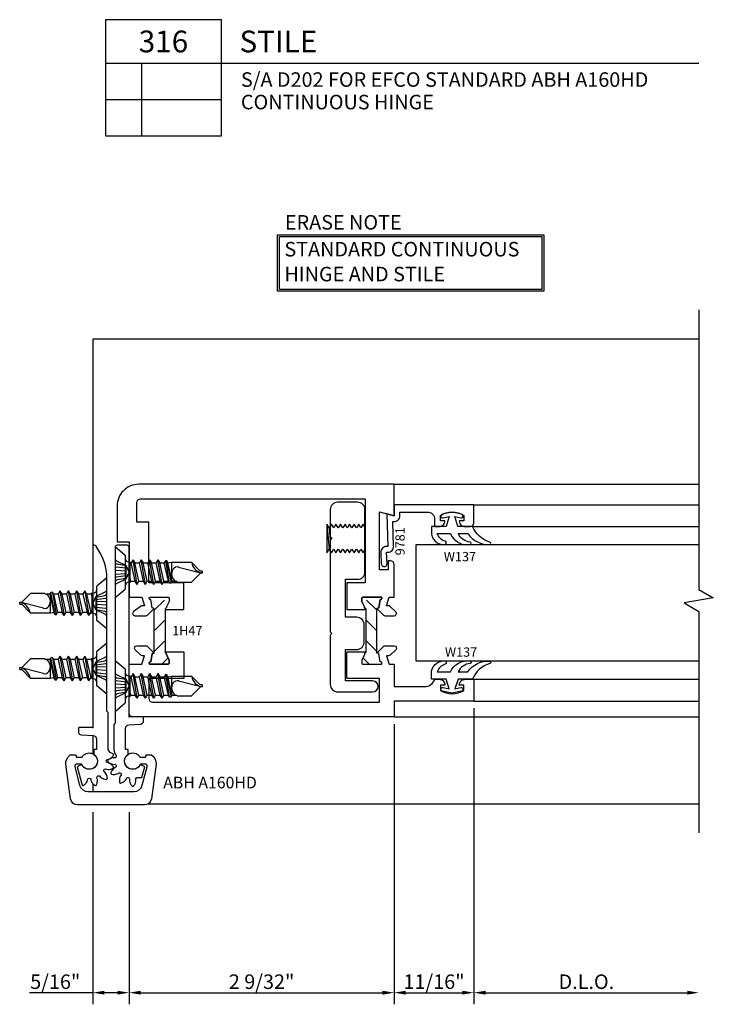
# Model space of a CAD drawing. Units: inches. Extents: x -24.1 to 12.2, y -7.4 to 8.1.
# Drawn here: x -24.1 to -18.2, y -3.9 to 4.5 of the extents above; entities that cross this region are included whole.
import ezdxf
from ezdxf.enums import TextEntityAlignment as Align

# ---------------------------------------------------------------- set-up
doc = ezdxf.new("R2010")
doc.units = ezdxf.units.IN
doc.header["$LTSCALE"] = 0.5
doc.header["$MEASUREMENT"] = 0
doc.linetypes.add('D202D316$0$HIDDEN', pattern=[0.375, 0.25, -0.125])
for name, color, linetype in [('D202D316$0$EFCO_0', 7, 'Continuous'), ('D202D316$0$EFCO_Conventional_Spacer', 7, 'Continuous'), ('D202D316$0$EFCO_Detail_BreakLines', 1, 'Continuous'), ('D202D316$0$EFCO_Detail_Dim', 1, 'Continuous'), ('D202D316$0$EFCO_DETAIL_Hardware', 2, 'Continuous'), ('D202D316$0$EFCO_Detail_Symbols', 5, 'Continuous'), ('D202D316$0$EFCO_Detail_Symbols_Text', 3, 'Continuous'), ('D202D316$0$EFCO_Detail_Text', 1, 'Continuous'), ('D202D316$0$EFCO_Die', 7, 'Continuous'), ('D202D316$0$EFCO_Die_BackGround', 9, 'Continuous'), ('D202D316$0$EFCO_Die_Text', 6, 'Continuous'), ('D202D316$0$EFCO_Fasteners', 3, 'Continuous'), ('D202D316$0$EFCO_Glass', 4, 'Continuous'), ('D202D316$0$EFCO_Glazing_Gasket', 3, 'Continuous'), ('D202D316$0$EFCO_LT_Hidden', 1, 'D202D316$0$HIDDEN'), ('EFCO_0', 7, 'Continuous')]:
    doc.layers.add(name, color=color, linetype=linetype)
doc.styles.add('D202D316$0$EFCO', font='arial.ttf')
doc.dimstyles.new('D202D316$0$STD1', dxfattribs={"dimtxt": 0.125, "dimasz": 0.1, "dimexe": 0.1, "dimexo": 0.0625, "dimgap": 0.03, "dimtad": 1, "dimdec": 5, "dimzin": 4, "dimdsep": 46, "dimlunit": 4, "dimtxsty": 'D202D316$0$EFCO', "dimcen": 0.09, "dimclrd": 1, "dimclre": 1, "dimclrt": 3, "dimazin": 0, "dimtfac": 1, "dimtdec": 5, "dimtmove": 0, "dimatfit": 3, "dimfxl": 0, "dimfrac": 2, "dimtolj": 1, "dimtzin": 0, "dimarcsym": 0})

# ---------------------------------------------------------------- blocks, each defined once
blk = doc.blocks.new('*D58')
at = {"layer": 'D202D316$0$EFCO_Detail_Dim', "color": 1, "lineweight": -2, "transparency": 16777216}
for p, q in [((3.282, 0.1662), (3.282, -2.382)), ((3.382, -2.282), (5.1178, -2.282))]:
    blk.add_line(p, q, dxfattribs=at)
at = {"layer": 'D202D316$0$EFCO_Detail_Dim', "color": 1, "transparency": 16777216}
for points in [[(3.382, -2.2653), (3.382, -2.2987), (3.282, -2.282)], [(5.1178, -2.2653), (5.1178, -2.2987), (5.2178, -2.282)]]:
    blk.add_solid(points, dxfattribs=at)
at = {"layer": 'D202D316$0$EFCO_Detail_Dim', "color": 3, "transparency": 16777216, "insert": (4.2499, -2.1873), "char_height": 0.125, "attachment_point": 5, "style": 'D202D316$0$EFCO'}
blk.add_mtext('\\A1;D.L.O.', dxfattribs=at)
blk = doc.blocks.new('*D61')
at = {"layer": 'D202D316$0$EFCO_Detail_Dim', "color": 1, "lineweight": -2, "transparency": 16777216}
for p, q in [((3.282, 0.1662), (3.282, -2.382)), ((2.594, 0.0312), (2.594, -2.382)), ((2.694, -2.282), (3.182, -2.282))]:
    blk.add_line(p, q, dxfattribs=at)
at = {"layer": 'D202D316$0$EFCO_Detail_Dim', "color": 1, "transparency": 16777216}
for points in [[(2.694, -2.2653), (2.694, -2.2987), (2.594, -2.282)], [(3.182, -2.2653), (3.182, -2.2987), (3.282, -2.282)]]:
    blk.add_solid(points, dxfattribs=at)
at = {"layer": 'D202D316$0$EFCO_Detail_Dim', "color": 3, "transparency": 16777216, "insert": (2.938, -2.1874), "char_height": 0.125, "attachment_point": 5, "style": 'D202D316$0$EFCO'}
blk.add_mtext('\\A1;11/16"', dxfattribs=at)
blk = doc.blocks.new('*D62')
at = {"layer": 'D202D316$0$EFCO_Detail_Dim', "color": 1, "lineweight": -2, "transparency": 16777216}
for p, q in [((2.594, 0.0312), (2.594, -2.382)), ((0.313, -0.727), (0.313, -2.382)), ((0.413, -2.282), (2.494, -2.282))]:
    blk.add_line(p, q, dxfattribs=at)
at = {"layer": 'D202D316$0$EFCO_Detail_Dim', "color": 1, "transparency": 16777216}
for points in [[(0.413, -2.2653), (0.413, -2.2987), (0.313, -2.282)], [(2.494, -2.2653), (2.494, -2.2987), (2.594, -2.282)]]:
    blk.add_solid(points, dxfattribs=at)
at = {"layer": 'D202D316$0$EFCO_Detail_Dim', "color": 3, "transparency": 16777216, "insert": (1.4535, -2.1873), "char_height": 0.125, "attachment_point": 5, "style": 'D202D316$0$EFCO'}
blk.add_mtext('\\A1;2 9/32"', dxfattribs=at)
blk = doc.blocks.new('*D63')
at = {"layer": 'D202D316$0$EFCO_Detail_Dim', "color": 1, "lineweight": -2, "transparency": 16777216}
for p, q in [((0, -0.727), (0, -2.382)), ((0.313, -0.727), (0.313, -2.382)), ((0, -2.282), (-0.5464, -2.282)), ((0.213, -2.282), (0.1, -2.282))]:
    blk.add_line(p, q, dxfattribs=at)
at = {"layer": 'D202D316$0$EFCO_Detail_Dim', "color": 1, "transparency": 16777216}
for points in [[(0.1, -2.2653), (0.1, -2.2987), (0, -2.282)], [(0.213, -2.2653), (0.213, -2.2987), (0.313, -2.282)]]:
    blk.add_solid(points, dxfattribs=at)
at = {"layer": 'D202D316$0$EFCO_Detail_Dim', "color": 3, "transparency": 16777216, "insert": (-0.3232, -2.1874), "char_height": 0.125, "attachment_point": 5, "style": 'D202D316$0$EFCO'}
blk.add_mtext('\\A1;5/16"', dxfattribs=at)
blk = doc.blocks.new('D202D316$0$SL12 HINGE')
at = {"layer": 'D202D316$0$EFCO_DETAIL_Hardware'}
for points in [[(-0.312, 1.4607), (-0.312, -0.0887, -0.414214), (-0.317, -0.0937), (-0.432, -0.0937, 0.414214), (-0.437, -0.0987), (-0.437, -0.1256, 0.395467), (-0.4089, -0.1555), (-0.3091, -0.162, -0.378339), (-0.281, -0.1944), (-0.281, -0.2822), (-0.3035, -0.2822), (-0.3035, -0.3241, -1.308331), (-0.4074, -0.412), (-0.4472, -0.4306), (-0.4046, -0.5893, 0.013086), (-0.3937, -0.5922, 0.066949), (-0.3741, -0.5748, 0.1504), (-0.3563, -0.5356, -0.501337), (-0.3307, -0.5356, 0.1504), (-0.3129, -0.5748, 0.066949), (-0.2933, -0.5922, 0.006763), (-0.2876, -0.5908, 0.006763), (-0.282, -0.5892, 0.066949), (-0.2737, -0.5643, 0.1504), (-0.2779, -0.5214, -0.501337), (-0.2557, -0.5086, 0.1504), (-0.2207, -0.5337, 0.066949), (-0.195, -0.539, 0.006763), (-0.1908, -0.5349, 0.006763), (-0.1867, -0.5307, 0.066949), (-0.192, -0.505, 0.1504), (-0.2171, -0.47, -0.501337), (-0.2043, -0.4478, 0.1504), (-0.1614, -0.452, 0.066949), (-0.1365, -0.4437, 0.006763), (-0.1349, -0.4381, 0.006763), (-0.1335, -0.4324, 0.066949), (-0.1509, -0.4128, 0.1504), (-0.1901, -0.395, -0.501337), (-0.1901, -0.3694, 0.1504), (-0.1509, -0.3517, 0.066949), (-0.1335, -0.332, 0.013504), (-0.1365, -0.3207), (-0.1513, -0.3142, -0.296694), (-0.181, -0.2685), (-0.181, 0.0356), (-0.192, 0.0466), (-0.192, 1.1939, 0.131652), (-0.2506, 1.4126), (-0.2826, 1.4681, 0.778501)], [(-0.016, 1.4762), (-0.104, 1.4762, 0.414214), (-0.12, 1.4603), (-0.12, -0.0562), (-0.131, -0.0672), (-0.131, -0.2833, 0.189589), (-0.1109, -0.3344, -0.408102), (-0.1199, -0.3549, 0.1504), (-0.1624, -0.3619, 0.066949), (-0.1844, -0.3764, 0.006763), (-0.1844, -0.3822, 0.006763), (-0.1844, -0.388, 0.066949), (-0.1624, -0.4025, 0.1504), (-0.1199, -0.4095, -0.501337), (-0.1133, -0.4342, 0.1504), (-0.1466, -0.4616, 0.066949), (-0.1584, -0.4851, 0.006763), (-0.1555, -0.4902, 0.006763), (-0.1525, -0.4952, 0.066949), (-0.1263, -0.4968, 0.1504), (-0.086, -0.4816, -0.501337), (-0.0679, -0.4997, 0.1504), (-0.0831, -0.54, 0.066949), (-0.0815, -0.5662, 0.006763), (-0.0765, -0.5692, 0.006763), (-0.0714, -0.5721, 0.066949), (-0.0479, -0.5603, 0.1504), (-0.0205, -0.527, -0.501337), (0.0042, -0.5336, 0.1504), (0.0112, -0.5762, 0.066949), (0.0257, -0.5981, 0.006763), (0.0315, -0.5982, 0.006763), (0.0373, -0.5981, 0.066949), (0.0518, -0.5762, 0.1504), (0.0588, -0.5336, -0.253215), (0.0705, -0.5239), (0.0714, -0.523), (0.1104, -0.523), (0.1352, -0.4306), (0.0954, -0.412, -1.308332), (-0.0085, -0.3241), (-0.0085, -0.2822), (-0.031, -0.2822), (-0.031, -0.1007, -0.395467), (-0.0029, -0.0708), (0.0969, -0.0643, 0.395467), (0.125, -0.0344), (0.125, -0.005, 0.414214), (0.12, 0), (0.005, 0, -0.414214), (0, 0.005), (0, 1.4603, 0.414214)], [(0.1562, -0.4317, 0.493145), (0.1371, -0.4069), (0.0975, -0.4069, -4.527597), (0.093, -0.3477), (0.1401, -0.3477, 0.414214), (0.145, -0.3427), (0.145, -0.3378, -0.414214), (0.1549, -0.3279), (0.1909, -0.3279, -0.171573), (0.1971, -0.3301, -0.226541), (0.2338, -0.4069), (0.1916, -0.7072, -0.373885), (0.133, -0.7582), (-0.445, -0.7582, -0.373885), (-0.5036, -0.7072), (-0.5458, -0.4069, -0.226541), (-0.5091, -0.3301, -0.171573), (-0.5029, -0.3279), (-0.4669, -0.3279, -0.414214), (-0.457, -0.3378), (-0.457, -0.3427, 0.414214), (-0.4521, -0.3477), (-0.405, -0.3477, -4.527597), (-0.4095, -0.4069), (-0.4491, -0.4069, 0.493145), (-0.4682, -0.4317), (-0.4258, -0.5898, 0.339454), (-0.3543, -0.6447), (0.0423, -0.6447, 0.339454), (0.1138, -0.5898)]]:
    blk.add_lwpolyline(points, format="xyb", close=True, dxfattribs=at)
for p in [(0, 0), (-0.3125, -0.0937)]:
    blk.add_point(p, dxfattribs=at)
at = {"layer": 'D202D316$0$EFCO_Fasteners'}
for p, q in [((-0.12, 1.4642), (-0.034, 1.3921)), ((-0.12, 1.4642), (-0.12, 1.0263)), ((-0.034, 1.3921), (-0.034, 1.0984)), ((-0.0254, 1.2782), (-0.1108, 1.2886)), ((-0.1083, 1.343), (-0.0254, 1.3026)), ((-0.0254, 1.2993), (-0.1027, 1.3129)), ((0, 1.2452), (-0.0254, 1.3026)), ((-0.0254, 1.1879), (-0.0254, 1.3026)), ((-0.004, 1.3333), (0.0083, 1.3333)), ((0.0083, 1.1572), (0.0083, 1.3333)), ((0.0083, 1.3239), (0.0177, 1.3239)), ((0.0337, 1.3512), (0.0179, 1.3239)), ((0.0535, 1.1666), (0.0179, 1.3239)), ((0.0337, 1.3512), (0.0495, 1.3239)), ((0.0693, 1.1392), (0.0337, 1.3512)), ((0.0495, 1.3239), (0.0891, 1.3239)), ((0.0851, 1.1666), (0.0495, 1.3239)), ((0.1051, 1.3512), (0.0893, 1.3239)), ((0.1249, 1.1666), (0.0893, 1.3239)), ((0.1051, 1.3512), (0.1209, 1.3239)), ((0.1407, 1.1392), (0.1051, 1.3512)), ((0.1209, 1.3239), (0.1606, 1.3239)), ((0.1565, 1.1666), (0.1209, 1.3239)), ((0.1765, 1.3512), (0.1608, 1.3239)), ((0.1964, 1.1666), (0.1608, 1.3239)), ((0.1765, 1.3512), (0.1923, 1.3239)), ((0.2122, 1.1392), (0.1765, 1.3512)), ((0.1923, 1.3239), (0.232, 1.3239)), ((0.228, 1.1666), (0.1923, 1.3239)), ((0.2478, 1.3512), (0.232, 1.3239)), ((0.2676, 1.1666), (0.232, 1.3239)), ((0.2478, 1.3512), (0.2636, 1.3239)), ((0.2834, 1.1392), (0.2478, 1.3512)), ((0.2636, 1.3239), (0.3032, 1.3239)), ((0.2992, 1.1666), (0.2636, 1.3239)), ((0.3155, 1.3451), (0.3032, 1.3239)), ((0.3388, 1.1666), (0.3032, 1.3239)), ((0.3484, 1.15), (0.3155, 1.3451)), ((0.3155, 1.3451), (0.3232, 1.344)), ((0.3232, 1.344), (0.362, 1.152)), ((0.3232, 1.344), (0.3348, 1.3239)), ((0.3348, 1.3239), (0.3659, 1.3306)), ((0.3704, 1.1666), (0.3348, 1.3239)), ((0.3659, 1.3306), (0.5361, 1.3306)), ((0.3659, 1.3306), (0.3659, 1.2284)), ((0.4256, 1.2883), (0.63, 1.2367)), ((0.6129, 1.2538), (0.5361, 1.3306)), ((-0.192, 1.1957), (-0.278, 1.1235)), ((-0.192, 0.7577), (-0.192, 1.1957)), ((-0.12, 1.262), (-0.0254, 1.257)), ((-0.12, 1.2285), (-0.0254, 1.2335)), ((-0.0254, 1.2123), (-0.1108, 1.2019)), ((-0.1083, 1.1475), (-0.0254, 1.1879)), ((-0.0254, 1.1912), (-0.1027, 1.1776)), ((-0.0254, 1.1879), (0, 1.2452)), ((0.0137, 1.1666), (0.0083, 1.1905)), ((0.6165, 1.2403), (0.5361, 1.1599)), ((0.63, 1.2538), (0.6129, 1.2538)), ((0.63, 1.2538), (0.63, 1.2367)), ((-0.278, 0.8298), (-0.278, 1.1235)), ((-0.004, 1.1572), (0.0083, 1.1572)), ((0.0083, 1.1572), (0.0137, 1.1666)), ((0.0137, 1.1666), (0.0533, 1.1666)), ((0.0693, 1.1392), (0.0535, 1.1666)), ((0.0693, 1.1392), (0.0851, 1.1666)), ((0.0851, 1.1666), (0.1248, 1.1666)), ((0.1407, 1.1392), (0.1249, 1.1666)), ((0.1407, 1.1392), (0.1565, 1.1666)), ((0.1565, 1.1666), (0.1962, 1.1666)), ((0.2122, 1.1392), (0.1964, 1.1666)), ((0.2122, 1.1392), (0.228, 1.1666)), ((0.228, 1.1666), (0.2676, 1.1666)), ((0.2834, 1.1392), (0.2676, 1.1666)), ((0.2834, 1.1392), (0.2992, 1.1666)), ((0.2992, 1.1666), (0.3388, 1.1666)), ((0.3484, 1.15), (0.3388, 1.1666)), ((0.3484, 1.15), (0.362, 1.152)), ((0.362, 1.152), (0.3704, 1.1666)), ((0.3704, 1.1666), (0.4101, 1.1666)), ((0.4139, 1.1599), (0.4101, 1.1666)), ((0.4139, 1.1599), (0.5361, 1.1599)), ((-0.9285, 0.9816), (-0.8481, 1.062)), ((-0.7259, 1.062), (-0.8481, 1.062)), ((-0.7259, 1.062), (-0.7221, 1.0553)), ((-0.6824, 1.0553), (-0.7221, 1.0553)), ((-0.674, 1.07), (-0.6824, 1.0553)), ((-0.6824, 1.0553), (-0.6468, 0.898)), ((-0.6604, 1.0719), (-0.674, 1.07)), ((-0.6352, 0.8779), (-0.674, 1.07)), ((-0.6604, 1.0719), (-0.6508, 1.0553)), ((-0.6604, 1.0719), (-0.6275, 0.8768)), ((-0.6112, 1.0553), (-0.6508, 1.0553)), ((-0.6508, 1.0553), (-0.6152, 0.898)), ((-0.5954, 1.0827), (-0.6112, 1.0553)), ((-0.6112, 1.0553), (-0.5756, 0.898)), ((-0.5954, 1.0827), (-0.5796, 1.0553)), ((-0.5954, 1.0827), (-0.5598, 0.8707)), ((-0.54, 1.0553), (-0.5796, 1.0553)), ((-0.5796, 1.0553), (-0.544, 0.898)), ((-0.5242, 1.0827), (-0.54, 1.0553)), ((-0.54, 1.0553), (-0.5043, 0.898)), ((-0.5242, 1.0827), (-0.5084, 1.0553)), ((-0.5242, 1.0827), (-0.4885, 0.8707)), ((-0.5084, 1.0553), (-0.4728, 0.898)), ((-0.4685, 1.0553), (-0.5082, 1.0553)), ((-0.4527, 1.0827), (-0.4685, 1.0553)), ((-0.4685, 1.0553), (-0.4329, 0.898)), ((-0.4527, 1.0827), (-0.4369, 1.0553)), ((-0.4527, 1.0827), (-0.4171, 0.8707)), ((-0.4369, 1.0553), (-0.4013, 0.898)), ((-0.3971, 1.0553), (-0.4368, 1.0553)), ((-0.3813, 1.0827), (-0.3971, 1.0553)), ((-0.3971, 1.0553), (-0.3615, 0.898)), ((-0.3813, 1.0827), (-0.3655, 1.0553)), ((-0.3813, 1.0827), (-0.3457, 0.8707)), ((-0.3655, 1.0553), (-0.3299, 0.898)), ((-0.3257, 1.0553), (-0.3653, 1.0553)), ((-0.3203, 1.0647), (-0.3257, 1.0553)), ((-0.3257, 1.0553), (-0.3203, 1.0315)), ((-0.308, 1.0647), (-0.3203, 1.0647)), ((-0.3203, 1.0647), (-0.3203, 0.8887)), ((-0.2866, 1.034), (-0.312, 0.9767)), ((-0.2037, 1.0744), (-0.2866, 1.034)), ((-0.2866, 1.0307), (-0.2093, 1.0443)), ((-0.2866, 1.034), (-0.2866, 0.9194)), ((-0.2866, 1.0096), (-0.2012, 1.0201)), ((-0.12, 1.0263), (-0.034, 1.0984)), ((-0.942, 0.9681), (-0.942, 0.9852)), ((-0.7376, 0.9336), (-0.942, 0.9852)), ((-0.942, 0.9681), (-0.9249, 0.9681)), ((-0.9249, 0.9681), (-0.8481, 0.8914)), ((-0.6779, 0.8914), (-0.6779, 0.9935)), ((-0.312, 0.9767), (-0.2866, 0.9194)), ((-0.192, 0.9934), (-0.2866, 0.9884)), ((-0.192, 0.96), (-0.2866, 0.9649)), ((-0.2866, 0.9438), (-0.2012, 0.9333)), ((-0.6779, 0.8914), (-0.8481, 0.8914)), ((-0.6468, 0.898), (-0.6779, 0.8914)), ((-0.6352, 0.8779), (-0.6468, 0.898)), ((-0.6275, 0.8768), (-0.6352, 0.8779)), ((-0.6275, 0.8768), (-0.6152, 0.898)), ((-0.5756, 0.898), (-0.6152, 0.898)), ((-0.5598, 0.8707), (-0.5756, 0.898)), ((-0.5598, 0.8707), (-0.544, 0.898)), ((-0.5043, 0.898), (-0.544, 0.898)), ((-0.4885, 0.8707), (-0.5043, 0.898)), ((-0.4885, 0.8707), (-0.4728, 0.898)), ((-0.4329, 0.898), (-0.4726, 0.898)), ((-0.4171, 0.8707), (-0.4329, 0.898)), ((-0.4171, 0.8707), (-0.4013, 0.898)), ((-0.3615, 0.898), (-0.4011, 0.898)), ((-0.3457, 0.8707), (-0.3615, 0.898)), ((-0.3457, 0.8707), (-0.3299, 0.898)), ((-0.3203, 0.898), (-0.3297, 0.898)), ((-0.308, 0.8887), (-0.3203, 0.8887)), ((-0.2866, 0.9227), (-0.2093, 0.909)), ((-0.2037, 0.879), (-0.2866, 0.9194)), ((-0.192, 0.7577), (-0.278, 0.8298)), ((-0.192, 0.6332), (-0.278, 0.561)), ((-0.192, 0.1952), (-0.192, 0.6332)), ((-0.6604, 0.5094), (-0.674, 0.5075)), ((-0.6604, 0.5094), (-0.6508, 0.4928)), ((-0.6604, 0.5094), (-0.6275, 0.3143)), ((-0.5954, 0.5202), (-0.6112, 0.4928)), ((-0.5954, 0.5202), (-0.5796, 0.4928)), ((-0.5954, 0.5202), (-0.5598, 0.3082)), ((-0.5242, 0.5202), (-0.54, 0.4928)), ((-0.5242, 0.5202), (-0.5084, 0.4928)), ((-0.5242, 0.5202), (-0.4885, 0.3082)), ((-0.4527, 0.5202), (-0.4685, 0.4928)), ((-0.4527, 0.5202), (-0.4369, 0.4928)), ((-0.4527, 0.5202), (-0.4171, 0.3082)), ((-0.3813, 0.5202), (-0.3971, 0.4928)), ((-0.3813, 0.5202), (-0.3655, 0.4928)), ((-0.3813, 0.5202), (-0.3457, 0.3082)), ((-0.2037, 0.5119), (-0.2866, 0.4715)), ((-0.278, 0.2673), (-0.278, 0.561)), ((-0.9285, 0.4191), (-0.8481, 0.4995)), ((-0.7259, 0.4995), (-0.8481, 0.4995)), ((-0.7259, 0.4995), (-0.7221, 0.4928)), ((-0.6824, 0.4928), (-0.7221, 0.4928)), ((-0.674, 0.5075), (-0.6824, 0.4928)), ((-0.6824, 0.4928), (-0.6468, 0.3355)), ((-0.6779, 0.3289), (-0.6779, 0.431)), ((-0.6352, 0.3154), (-0.674, 0.5075)), ((-0.6112, 0.4928), (-0.6508, 0.4928)), ((-0.6508, 0.4928), (-0.6152, 0.3355)), ((-0.6112, 0.4928), (-0.5756, 0.3355)), ((-0.54, 0.4928), (-0.5796, 0.4928)), ((-0.5796, 0.4928), (-0.544, 0.3355)), ((-0.54, 0.4928), (-0.5043, 0.3355)), ((-0.5084, 0.4928), (-0.4728, 0.3355)), ((-0.4685, 0.4928), (-0.5082, 0.4928)), ((-0.4685, 0.4928), (-0.4329, 0.3355)), ((-0.4369, 0.4928), (-0.4013, 0.3355)), ((-0.3971, 0.4928), (-0.4368, 0.4928)), ((-0.3971, 0.4928), (-0.3615, 0.3355)), ((-0.3655, 0.4928), (-0.3299, 0.3355)), ((-0.3257, 0.4928), (-0.3653, 0.4928)), ((-0.3203, 0.5022), (-0.3257, 0.4928)), ((-0.3257, 0.4928), (-0.3203, 0.469)), ((-0.308, 0.5022), (-0.3203, 0.5022)), ((-0.3203, 0.5022), (-0.3203, 0.3262)), ((-0.2866, 0.4715), (-0.312, 0.4142)), ((-0.2866, 0.4682), (-0.2093, 0.4818)), ((-0.2866, 0.4715), (-0.2866, 0.3569)), ((-0.2866, 0.4471), (-0.2012, 0.4576)), ((-0.192, 0.4309), (-0.2866, 0.4259)), ((-0.12, 0.4842), (-0.034, 0.4121)), ((-0.12, 0.4842), (-0.12, 0.0463)), ((-0.942, 0.4056), (-0.942, 0.4227)), ((-0.7376, 0.3711), (-0.942, 0.4227)), ((-0.942, 0.4056), (-0.9249, 0.4056)), ((-0.9249, 0.4056), (-0.8481, 0.3289)), ((-0.312, 0.4142), (-0.2866, 0.3569)), ((-0.192, 0.3975), (-0.2866, 0.4024)), ((-0.2866, 0.3813), (-0.2012, 0.3708)), ((-0.2866, 0.3602), (-0.2093, 0.3465)), ((-0.2037, 0.3165), (-0.2866, 0.3569)), ((-0.1083, 0.363), (-0.0254, 0.3226)), ((-0.034, 0.4121), (-0.034, 0.1184)), ((-0.004, 0.3533), (0.0083, 0.3533)), ((0.0083, 0.1772), (0.0083, 0.3533)), ((0.0083, 0.3439), (0.0177, 0.3439)), ((0.0337, 0.3712), (0.0179, 0.3439)), ((0.0535, 0.1866), (0.0179, 0.3439)), ((0.0337, 0.3712), (0.0495, 0.3439)), ((0.0693, 0.1592), (0.0337, 0.3712)), ((0.0495, 0.3439), (0.0891, 0.3439)), ((0.0851, 0.1866), (0.0495, 0.3439)), ((0.1051, 0.3712), (0.0893, 0.3439)), ((0.1249, 0.1866), (0.0893, 0.3439)), ((0.1051, 0.3712), (0.1209, 0.3439)), ((0.1407, 0.1592), (0.1051, 0.3712)), ((0.1209, 0.3439), (0.1606, 0.3439)), ((0.1565, 0.1866), (0.1209, 0.3439)), ((0.1765, 0.3712), (0.1608, 0.3439)), ((0.1964, 0.1866), (0.1608, 0.3439)), ((0.1765, 0.3712), (0.1923, 0.3439)), ((0.2122, 0.1592), (0.1765, 0.3712)), ((0.1923, 0.3439), (0.232, 0.3439)), ((0.228, 0.1866), (0.1923, 0.3439)), ((0.2478, 0.3712), (0.232, 0.3439)), ((0.2676, 0.1866), (0.232, 0.3439)), ((0.2478, 0.3712), (0.2636, 0.3439)), ((0.2834, 0.1592), (0.2478, 0.3712)), ((0.2636, 0.3439), (0.3032, 0.3439)), ((0.2992, 0.1866), (0.2636, 0.3439)), ((0.3155, 0.3651), (0.3032, 0.3439)), ((0.3388, 0.1866), (0.3032, 0.3439)), ((0.3484, 0.17), (0.3155, 0.3651)), ((0.3155, 0.3651), (0.3232, 0.364)), ((0.3232, 0.364), (0.362, 0.172)), ((0.3232, 0.364), (0.3348, 0.3439)), ((0.3348, 0.3439), (0.3659, 0.3506)), ((0.3704, 0.1866), (0.3348, 0.3439)), ((0.3659, 0.3506), (0.5361, 0.3506)), ((0.3659, 0.3506), (0.3659, 0.2484)), ((0.6129, 0.2738), (0.5361, 0.3506)), ((-0.6779, 0.3289), (-0.8481, 0.3289)), ((-0.6468, 0.3355), (-0.6779, 0.3289)), ((-0.6352, 0.3154), (-0.6468, 0.3355)), ((-0.6275, 0.3143), (-0.6352, 0.3154)), ((-0.6275, 0.3143), (-0.6152, 0.3355)), ((-0.5756, 0.3355), (-0.6152, 0.3355)), ((-0.5598, 0.3082), (-0.5756, 0.3355)), ((-0.5598, 0.3082), (-0.544, 0.3355)), ((-0.5043, 0.3355), (-0.544, 0.3355)), ((-0.4885, 0.3082), (-0.5043, 0.3355)), ((-0.4885, 0.3082), (-0.4728, 0.3355)), ((-0.4329, 0.3355), (-0.4726, 0.3355)), ((-0.4171, 0.3082), (-0.4329, 0.3355)), ((-0.4171, 0.3082), (-0.4013, 0.3355)), ((-0.3615, 0.3355), (-0.4011, 0.3355)), ((-0.3457, 0.3082), (-0.3615, 0.3355)), ((-0.3457, 0.3082), (-0.3299, 0.3355)), ((-0.3203, 0.3355), (-0.3297, 0.3355)), ((-0.308, 0.3262), (-0.3203, 0.3262)), ((-0.192, 0.1952), (-0.278, 0.2673)), ((-0.12, 0.282), (-0.0254, 0.277)), ((-0.0254, 0.2982), (-0.1108, 0.3086)), ((-0.0254, 0.3193), (-0.1027, 0.3329)), ((0, 0.2652), (-0.0254, 0.3226)), ((-0.0254, 0.2079), (-0.0254, 0.3226)), ((-0.0254, 0.2079), (0, 0.2652)), ((0.4256, 0.3083), (0.63, 0.2567)), ((0.6165, 0.2603), (0.5361, 0.1799)), ((0.63, 0.2738), (0.6129, 0.2738)), ((0.63, 0.2738), (0.63, 0.2567)), ((-0.12, 0.2485), (-0.0254, 0.2535)), ((-0.0254, 0.2323), (-0.1108, 0.2219)), ((-0.1083, 0.1675), (-0.0254, 0.2079)), ((-0.0254, 0.2112), (-0.1027, 0.1976)), ((-0.004, 0.1772), (0.0083, 0.1772)), ((0.0137, 0.1866), (0.0083, 0.2105)), ((0.0083, 0.1772), (0.0137, 0.1866)), ((0.0137, 0.1866), (0.0533, 0.1866)), ((0.0693, 0.1592), (0.0535, 0.1866)), ((0.0693, 0.1592), (0.0851, 0.1866)), ((0.0851, 0.1866), (0.1248, 0.1866)), ((0.1407, 0.1592), (0.1249, 0.1866)), ((0.1407, 0.1592), (0.1565, 0.1866)), ((0.1565, 0.1866), (0.1962, 0.1866)), ((0.2122, 0.1592), (0.1964, 0.1866)), ((0.2122, 0.1592), (0.228, 0.1866)), ((0.228, 0.1866), (0.2676, 0.1866)), ((0.2834, 0.1592), (0.2676, 0.1866)), ((0.2834, 0.1592), (0.2992, 0.1866)), ((0.2992, 0.1866), (0.3388, 0.1866)), ((0.3484, 0.17), (0.3388, 0.1866)), ((0.3484, 0.17), (0.362, 0.172)), ((0.362, 0.172), (0.3704, 0.1866)), ((0.3704, 0.1866), (0.4101, 0.1866)), ((0.4139, 0.1799), (0.4101, 0.1866)), ((0.4139, 0.1799), (0.5361, 0.1799)), ((-0.12, 0.0463), (-0.034, 0.1184))]:
    blk.add_line(p, q, dxfattribs=at)
for centre, radius, start, end in [((-0.0991, 1.3617), 0.0209, 180.0001, 244.0002), ((-0.004, 1.3632), 0.03, 180.0001, 269.9999), ((-0.0991, 1.3335), 0.0209, 180.0001, 260.0006), ((-0.1096, 1.299), 0.0104, 180.0001, 263.0001), ((0.416, 1.2438), 0.0456, 74.9996, 146.6534), ((0.6478, 1.3451), 0.1099, 189.328, 260.6721), ((-0.1096, 1.1915), 0.0104, 97.00016, 180.0002), ((0.4394, 1.2284), 0.0735, 146.6541, 237.2216), ((-0.0991, 1.157), 0.0209, 99.99937, 180.0002), ((-0.0991, 1.1288), 0.0209, 115.9998, 180.0002), ((-0.004, 1.1272), 0.03, 90.00008, 180.0002), ((-0.7514, 0.9935), 0.0735, 326.6541, 57.2216), ((-0.308, 1.0947), 0.03, 270.00008, 0.0002), ((-0.2129, 1.0649), 0.0209, 279.99937, 0.0002), ((-0.2129, 1.0932), 0.0209, 295.9998, 0.0002), ((-0.2024, 1.0304), 0.0104, 277.00016, 0.0002), ((-0.9598, 0.8768), 0.1099, 9.328, 80.6721), ((-0.728, 0.9782), 0.0456, 254.9996, 326.6534), ((-0.2024, 0.9229), 0.0104, 0.0001, 83.0001), ((-0.308, 0.8587), 0.03, 0.0001, 89.9999), ((-0.2129, 0.8884), 0.0209, 0.0001, 80.0006), ((-0.2129, 0.8602), 0.0209, 0.0001, 64.0002), ((-0.308, 0.5322), 0.03, 270.00008, 0.0002), ((-0.2129, 0.5307), 0.0209, 295.9998, 0.0002), ((-0.7514, 0.431), 0.0735, 326.6541, 57.2216), ((-0.2129, 0.5024), 0.0209, 279.99937, 0.0002), ((-0.2024, 0.4679), 0.0104, 277.00016, 0.0002), ((-0.9598, 0.3143), 0.1099, 9.328, 80.6721), ((-0.728, 0.4157), 0.0456, 254.9996, 326.6534), ((-0.2129, 0.3259), 0.0209, 0.0001, 80.0006), ((-0.2024, 0.3604), 0.0104, 0.0001, 83.0001), ((-0.0991, 0.3817), 0.0209, 180.0001, 244.0002), ((-0.0991, 0.3535), 0.0209, 180.0001, 260.0006), ((-0.004, 0.3832), 0.03, 180.0001, 269.9999), ((0.6478, 0.3651), 0.1099, 189.328, 260.6721), ((-0.308, 0.2962), 0.03, 0.0001, 89.9999), ((-0.2129, 0.2977), 0.0209, 0.0001, 64.0002), ((-0.1096, 0.319), 0.0104, 180.0001, 263.0001), ((0.4394, 0.2484), 0.0735, 146.6541, 237.2216), ((0.416, 0.2638), 0.0456, 74.9996, 146.6534), ((-0.1096, 0.2115), 0.0104, 97.00016, 180.0002), ((-0.0991, 0.177), 0.0209, 99.99937, 180.0002), ((-0.004, 0.1472), 0.03, 90.00008, 180.0002), ((-0.0991, 0.1488), 0.0209, 115.9998, 180.0002)]:
    blk.add_arc(centre, radius, start, end, dxfattribs=at)
at = {"layer": 'D202D316$0$EFCO_Detail_Text', "style": 'D202D316$0$EFCO'}
blk.add_text('ABH A160HD', height=0.1, dxfattribs=at).set_placement((0.697, -0.6167), align=Align.CENTER)
blk = doc.blocks.new('D202D316$0$KN36_KN37A')
at = {"layer": 'D202D316$0$EFCO_Fasteners'}
for p, q in [((-0.3281, 0.5045), (-0.3281, 0.2583)), ((-0.3281, 0.5045), (-0.3085, 0.2888)), ((-0.3085, 0.474), (-0.3281, 0.5045)), ((-0.2989, 0.4891), (-0.3085, 0.474)), ((-0.3085, 0.474), (-0.2989, 0.3674)), ((-0.2989, 0.2737), (-0.3085, 0.2888))]:
    blk.add_line(p, q, dxfattribs=at)
blk.add_lwpolyline([(0.0001, 0.093), (0.0001, 0.63, 0.414214), (-0.0629, 0.693), (-0.2359, 0.693, 0.414214), (-0.2989, 0.63), (-0.2989, 0.398), (-0.2839, 0.383), (-0.2989, 0.368), (-0.2989, -0.421), (-0.2839, -0.436), (-0.2989, -0.451), (-0.2989, -0.876, 0.414214), (-0.2359, -0.939), (0.0661, -0.939, 1), (0.0661, -0.845), (-0.1689, -0.845), (-0.1689, -0.574), (-0.0699, -0.574, 0.414214), (-0.0069, -0.511), (-0.0069, -0.36, 0.414214), (-0.0699, -0.297), (-0.1689, -0.297), (-0.1689, 0.03), (-0.0629, 0.03, 0.414214)], format="xyb", close=True, dxfattribs=at)
blk.add_lwpolyline([(-0.3281, 0.2583), (-0.3085, 0.2888)], dxfattribs=at)
at = {"layer": 'D202D316$0$EFCO_LT_Hidden', "ltscale": 0.25}
for p, q in [((-0.289, 0.5045), (-0.2989, 0.4891)), ((-0.2694, 0.474), (-0.289, 0.5045)), ((-0.2498, 0.5045), (-0.2694, 0.474)), ((-0.2303, 0.474), (-0.2498, 0.5045)), ((-0.2107, 0.5045), (-0.2303, 0.474)), ((-0.1911, 0.474), (-0.2107, 0.5045)), ((-0.1716, 0.5045), (-0.1911, 0.474)), ((-0.152, 0.474), (-0.1716, 0.5045)), ((-0.1324, 0.5045), (-0.152, 0.474)), ((-0.1129, 0.474), (-0.1324, 0.5045)), ((-0.0933, 0.5045), (-0.1129, 0.474)), ((-0.0737, 0.474), (-0.0933, 0.5045)), ((-0.0542, 0.5045), (-0.0737, 0.474)), ((-0.0346, 0.474), (-0.0542, 0.5045)), ((-0.015, 0.5045), (-0.0346, 0.474)), ((-0.0001, 0.4812), (-0.015, 0.5045)), ((-0.2989, 0.2737), (-0.289, 0.2583)), ((-0.289, 0.2583), (-0.2694, 0.2888)), ((-0.2694, 0.2888), (-0.2498, 0.2583)), ((-0.2498, 0.2583), (-0.2303, 0.2888)), ((-0.2303, 0.2888), (-0.2107, 0.2583)), ((-0.2107, 0.2583), (-0.1911, 0.2888)), ((-0.1911, 0.2888), (-0.1716, 0.2583)), ((-0.1716, 0.2583), (-0.152, 0.2888)), ((-0.152, 0.2888), (-0.1324, 0.2583)), ((-0.1324, 0.2583), (-0.1129, 0.2888)), ((-0.1129, 0.2888), (-0.0933, 0.2583)), ((-0.0933, 0.2583), (-0.0737, 0.2888)), ((-0.0737, 0.2888), (-0.0542, 0.2583)), ((-0.0542, 0.2583), (-0.0346, 0.2888)), ((-0.0346, 0.2888), (-0.015, 0.2583)), ((-0.015, 0.2583), (-0.0001, 0.2816))]:
    blk.add_line(p, q, dxfattribs=at)
blk = doc.blocks.new('*U60')
at = {"layer": 'D202D316$0$EFCO_Detail_Symbols'}
for p, q in [((0, 0), (0, -1)), ((1, 0), (0, 0)), ((1, -1), (1, 0)), ((0, -0.375), (1, -0.375)), ((0.3131, -1), (0.3131, -0.375)), ((1, -0.375), (5.1083, -0.375)), ((0, -0.6875), (1, -0.6875)), ((0, -1), (1, -1))]:
    blk.add_line(p, q, dxfattribs=at)
at = {"layer": 'D202D316$0$EFCO_Detail_Symbols_Text', "style": 'D202D316$0$EFCO'}
for tag, height, p in [('DETAIL', 0.1875, (0.5, -0.1875)), ('SIM.', 0.125, (-0.2397, -0.5312)), ('REF.', 0.125, (0.1562, -0.5312)), ('REF.', 0.125, (0.6565, -0.5312)), ('SIM.', 0.125, (-0.2397, -0.8438)), ('REF.', 0.125, (0.1562, -0.8438)), ('REF.', 0.125, (0.6565, -0.8438))]:
    blk.add_attdef(tag, text='', height=height, dxfattribs=at).set_placement(p, align=Align.MIDDLE_CENTER)
for tag, height, p in [('DES.', 0.1875, (1.1547, -0.1875)), ('SERIES', 0.125, (1.167, -0.5155))]:
    blk.add_attdef(tag, text='', height=height, dxfattribs=at).set_placement(p, align=Align.MIDDLE_LEFT)
for p in [(1.167, -0.7716), (1.167, -0.965)]:
    blk.add_attdef('MISC.', p, '', height=0.125, dxfattribs=at)
blk = doc.blocks.new('D202D316$0$9781')
at = {"layer": 'D202D316$0$EFCO_Die'}
blk.add_lwpolyline([(0, 0.05), (0.032, 0.05), (0.032, 0.288, 0.414214), (-0.03, 0.35), (-0.093, 0.35), (-0.093, 0.388, -0.414214), (-0.043, 0.438), (-0.043, 0.4), (0.0032, 0.4, 0.28802), (0.0032, 0.6), (-0.043, 0.6), (-0.043, 0.562), (-0.043, 0.562, -0.414214), (-0.093, 0.612), (-0.093, 0.657, -0.414214), (-0.062, 0.688), (0.094, 0.688), (0.094, 0), (0, 0), (0.017, -0.063), (-0.263, -0.0532), (-0.263, -0.0635, -0.424475), (-0.3147, -0.1135), (-0.4139, -0.11, -1), (-0.4121, -0.06), (-0.313, -0.0635), (-0.313, -0.0532, -0.424475), (-0.2613, -0.0033), (-0.05, -0.0106), (-0.05, 0, -0.414214)], format="xyb", close=True, dxfattribs=at)
at = {"layer": 'D202D316$0$EFCO_Die_Text', "ltscale": 0.5, "style": 'D202D316$0$EFCO', "flags": 8}
blk.add_attdef('DIENO', text='', height=0.08, dxfattribs=at).set_placement((-0.2193, 0.0519), align=Align.MIDDLE_CENTER)
blk = doc.blocks.new('D202D316$0$1h47')
blk.add_point((0, 0))
at = {"layer": 'D202D316$0$EFCO_Conventional_Spacer'}
for points in [[(0.311, 0.9284), (0.311, 0.5534, 0.393373), (0.3161, 0.5471, -0.623751), (0.3206, 0.5334), (0.3441, 0.4888, -0.121852), (0.345, 0.485), (0.345, 0.461, -0.414214), (0.337, 0.453), (0.176, 0.453, -0.791877), (0.1856, 0.4728), (0.1982, 0.5441), (0.2149, 0.5486), (0.2149, 0.9324), (0.1982, 0.9369), (0.1856, 1.0082, -0.791877), (0.176, 1.028), (0.337, 1.028, -0.414214), (0.345, 1.02), (0.345, 0.996, -0.121852), (0.3441, 0.9922), (0.3206, 0.9476, -0.623751), (0.3161, 0.9339, 0.393373), (0.311, 0.9276)], [(2.037, 0.9284), (2.037, 0.5534, -0.393373), (2.0319, 0.5471, 0.623751), (2.0274, 0.5334), (2.0039, 0.4888, 0.121852), (2.003, 0.485), (2.003, 0.461, 0.414214), (2.011, 0.453), (2.172, 0.453, 0.791877), (2.1624, 0.4728), (2.1498, 0.5441), (2.1331, 0.5486), (2.1331, 0.9324), (2.1498, 0.9369), (2.1624, 1.0082, 0.791877), (2.172, 1.028), (2.011, 1.028, 0.414214), (2.003, 1.02), (2.003, 0.996, 0.121852), (2.0039, 0.9922), (2.0274, 0.9476, 0.623751), (2.0319, 0.9339, -0.393373), (2.037, 0.9276)]]:
    blk.add_lwpolyline(points, format="xyb", dxfattribs=at)
at = {"layer": 'D202D316$0$EFCO_Die'}
for points in [[(-0.104, 1.506), (0, 1.506), (0, 1.028), (0.109, 1.028), (0.1315, 0.9554), (0.1152, 0.9554, 0.154262), (0.1038, 0.9518), (0.0382, 0.9058, 0.732709), (0.0497, 0.8694), (0.1436, 0.8694, 0.198912), (0.1578, 0.8753), (0.2149, 0.9324), (0.1982, 0.9369), (0.1856, 1.0082, -0.791877), (0.176, 1.028), (0.337, 1.028, -0.414214), (0.345, 1.02), (0.345, 0.996, -0.121852), (0.3441, 0.9922), (0.3206, 0.9476, -0.623751), (0.3161, 0.9339, 0.930777), (0.317, 0.922), (0.47, 0.922), (0.47, 1.153), (0.17, 1.153), (0.17, 1.676), (0.066, 1.676), (0.066, 1.845, -0.414214), (0.097, 1.876), (2.031, 1.876), (2.031, 1.153), (1.874, 1.153), (1.874, 0.922), (2.031, 0.922, 0.930777), (2.0319, 0.9339, -0.623751), (2.0274, 0.9476), (2.0039, 0.9922, -0.121852), (2.003, 0.996), (2.003, 1.02, -0.414214), (2.011, 1.028), (2.172, 1.028, -0.791877), (2.1624, 1.0082), (2.1498, 0.9369), (2.1331, 0.9324), (2.1902, 0.8753, 0.198912), (2.2044, 0.8694), (2.2811, 0.8694, 0.67713), (2.2949, 0.9039), (2.2465, 0.9499, 0.192514), (2.2328, 0.9554), (2.2165, 0.9554), (2.239, 1.028), (2.281, 1.028), (2.281, 1.311, 0.414214), (2.25, 1.342), (2.231, 1.342), (2.231, 1.264), (2.156, 1.264), (2.156, 1.7635), (2.281, 1.73), (2.281, 2.001), (0.083, 2.001, 0.414214), (-0.104, 1.814)], [(0.17, 0.328), (0.17, 0.156, 0.414214), (0.201, 0.125), (2.156, 0.125), (2.156, 0.328), (1.874, 0.328), (1.874, 0.559), (2.031, 0.559, -0.930777), (2.0319, 0.5471, 0.623751), (2.0274, 0.5334), (2.0039, 0.4888, 0.121852), (2.003, 0.485), (2.003, 0.461, 0.414214), (2.011, 0.453), (2.172, 0.453, 0.791877), (2.1624, 0.4728), (2.1498, 0.5441), (2.1331, 0.5486), (2.1902, 0.6057, -0.198912), (2.2044, 0.6116), (2.2811, 0.6116, -0.67713), (2.2949, 0.5771), (2.2465, 0.5311, -0.192514), (2.2328, 0.5256), (2.2165, 0.5256), (2.239, 0.453), (2.281, 0.453), (2.281, 0.26), (2.5437, 0.26, 0.323117), (2.631, 0.323), (2.669, 0.323, -0.414214), (2.719, 0.273), (2.681, 0.273), (2.681, 0.227, 0.289842), (2.881, 0.227), (2.881, 0.273), (2.843, 0.273, -0.414214), (2.893, 0.323), (2.969, 0.323), (2.969, 0.135), (2.281, 0.135), (2.281, 0), (0.031, 0, -0.414214), (0, 0.031), (0, 0.453), (0.109, 0.453), (0.1315, 0.5256), (0.1152, 0.5256, -0.192696), (0.1014, 0.5311), (0.0532, 0.5771, -0.676873), (0.067, 0.6116), (0.1436, 0.6116, -0.198912), (0.1578, 0.6057), (0.2149, 0.5486), (0.1982, 0.5441), (0.1856, 0.4728, 0.791857), (0.176, 0.453), (0.337, 0.453, 0.414214), (0.345, 0.461), (0.345, 0.485, 0.121852), (0.3441, 0.4888), (0.3206, 0.5334, 0.623751), (0.3161, 0.5471, -0.930777), (0.317, 0.559), (0.47, 0.559), (0.47, 0.328)]]:
    blk.add_lwpolyline(points, format="xyb", close=True, dxfattribs=at)
at = {"layer": 'D202D316$0$EFCO_LT_Hidden'}
for p, q in [((0.2149, 0.9163), (0.3266, 1.028)), ((2.1331, 0.9163), (2.0214, 1.028)), ((0.2149, 0.7395), (0.311, 0.8356)), ((2.1331, 0.7395), (2.037, 0.8356)), ((0.2149, 0.5627), (0.311, 0.6588)), ((2.1331, 0.5627), (2.037, 0.6588)), ((0.282, 0.453), (0.335, 0.506)), ((2.066, 0.453), (2.013, 0.506))]:
    blk.add_line(p, q, dxfattribs=at)
at = {"layer": 'D202D316$0$EFCO_Die_Text', "ltscale": 0.5, "style": 'D202D316$0$EFCO', "flags": 8}
for tag, p in [('DIENO', (0.2643, 1.0874)), ('CONO', (0.5009, 0.7417)), ('DIENO', (0.2363, 0.3967))]:
    blk.add_attdef(tag, text='', height=0.08, dxfattribs=at).set_placement(p, align=Align.MIDDLE_CENTER)
blk = doc.blocks.new('D202D316$0$GLASS')
at = {"layer": 'D202D316$0$EFCO_Glass'}
blk.add_lwpolyline([(0.5, -2.437), (0.5, 0), (-0.5, 0), (-0.5, -2.437)], dxfattribs=at)
at = {"layer": 'D202D316$0$EFCO_Glazing_Gasket'}
blk.add_lwpolyline([(-0.6573, -0.3632), (-0.7401, -0.3362), (-0.7288, -0.3867, -1), (-0.7601, -0.3937), (-0.7785, -0.3112), (-0.7601, -0.2287, -1), (-0.7288, -0.2357), (-0.7401, -0.2862), (-0.6573, -0.2612), (-0.6573, -0.1337), (-0.6117, -0.1337, -0.453389), (-0.5, -0.2472, -0.933468), (-0.5284, -0.2512, 0.219557), (-0.5935, -0.1837), (-0.5935, -0.2985, -0.355287), (-0.5028, -0.4679, -0.925145), (-0.5215, -0.4677, 0.271742), (-0.5935, -0.3649), (-0.5935, -0.4482, -0.265235), (-0.5004, -0.6379, -0.81809), (-0.5215, -0.6377, 0.235389), (-0.6573, -0.4887), (-0.6573, -0.3632)], format="xyb", dxfattribs=at)
blk.add_lwpolyline([(0.6567, -0.3612), (0.7426, -0.3362), (0.7313, -0.3867, 1), (0.7626, -0.3937), (0.7809, -0.3112), (0.7626, -0.2287, 1), (0.7313, -0.2357), (0.7426, -0.2862), (0.6567, -0.2612), (0.6567, -0.1337), (0.6142, -0.1337, 0.437608), (0.5, -0.2472, 0.852011), (0.5309, -0.2512, -0.219557), (0.5959, -0.1837), (0.5959, -0.2985, 0.335235), (0.5016, -0.4679, 0.794143), (0.5239, -0.4677, -0.271742), (0.5959, -0.3649), (0.5959, -0.4482, 0.252661), (0.5003, -0.6379, 0.73123), (0.5239, -0.6377, -0.223683), (0.6567, -0.4887), (0.6567, -0.3612)], format="xyb", close=True, dxfattribs=at)
at = {"layer": 'D202D316$0$EFCO_Die_Text', "style": 'D202D316$0$EFCO'}
for p in [(-0.4636, -0.3894), (0.3584, -0.3795)]:
    blk.add_text('W137', height=0.08, rotation=270, dxfattribs=at).set_placement(p, align=Align.CENTER)
blk = doc.blocks.new('D202D316', base_point=(5.217771, -0.657))
at = {"layer": 'D202D316$0$EFCO_Detail_BreakLines'}
blk.add_lwpolyline([(5.217771, 3.596), (5.217771, 1.18825), (5.342771, 1.116081), (5.092771, 1.072919), (5.217771, 1.00075), (5.217771, -0.907)], dxfattribs=at)
at = {"layer": 'D202D316$0$EFCO_Detail_Symbols_Text'}
for points in [[(1.590546, 4.243318), (3.882866, 4.243318), (3.882866, 3.757455), (1.590546, 3.757455)], [(1.606171, 4.227693), (3.867241, 4.227693), (3.867241, 3.77308), (1.606171, 3.77308)]]:
    blk.add_lwpolyline(points, close=True, dxfattribs=at)
at = {"layer": 'D202D316$0$EFCO_Die_BackGround'}
for p, q in [((2.5935, 2.094703), (5.2185, 2.094703)), ((3.2815, 1.917703), (5.2185, 1.917703)), ((3.270207, 1.730703), (5.2185, 1.730703)), ((3.281502, 0.416705), (5.2185, 0.416705)), ((3.281976, 0.228702), (5.2185, 0.228705)), ((2.5935, 0.093703), (5.2185, 0.093703))]:
    blk.add_line(p, q, dxfattribs=at)
for points in [[(5.217771, 3.343), (0, 3.343), (0, 0.002821)], [(0, -0.068032), (0, -0.225181)], [(0, -0.48162), (0, -0.551)], [(0.474277, -0.657), (5.217771, -0.657)]]:
    blk.add_lwpolyline(points, dxfattribs=at)
at = {"layer": 'D202D316$0$EFCO_0'}
ref = blk.add_blockref('D202D316$0$9781', (2.5935, 1.823703), dxfattribs=dict(at, xscale=-1, rotation=270))
ref.add_attrib('DIENO', '9781', dxfattribs={"layer": 'D202D316$0$EFCO_Die_Text', "ltscale": 0.5, "height": 0.08, "rotation": 90, "style": 'D202D316$0$EFCO', "flags": 8}).set_placement((2.645448, 1.604407), align=Align.MIDDLE_CENTER)
at = {"layer": 'D202D316$0$EFCO_DETAIL_Hardware'}
blk.add_blockref('D202D316$0$SL12 HINGE', (0.3125, 0.093703), dxfattribs=at)
at = {"layer": 'D202D316$0$EFCO_Detail_Symbols'}
ref = blk.add_blockref('*U60', (0.10845, 6.094702), dxfattribs=at)
ref.add_attrib('DETAIL', '316', dxfattribs={"layer": 'D202D316$0$EFCO_Detail_Symbols_Text', "height": 0.1875, "style": 'D202D316$0$EFCO'}).set_placement((0.60845, 5.907202), align=Align.MIDDLE_CENTER)
ref.add_attrib('DES.', 'STILE', dxfattribs={"layer": 'D202D316$0$EFCO_Detail_Symbols_Text', "height": 0.1875, "style": 'D202D316$0$EFCO'}).set_placement((1.263122, 5.907202), align=Align.MIDDLE_LEFT)
ref.add_attrib('SERIES', 'S/A D202 FOR EFCO STANDARD ABH A160HD', dxfattribs={"layer": 'D202D316$0$EFCO_Detail_Symbols_Text', "height": 0.125, "style": 'D202D316$0$EFCO'}).set_placement((1.275433, 5.579252), align=Align.MIDDLE_LEFT)
ref.add_attrib('MISC.', 'CONTINUOUS HINGE', (1.275433, 5.323145), dxfattribs={"layer": 'D202D316$0$EFCO_Detail_Symbols_Text', "height": 0.125, "style": 'D202D316$0$EFCO'})
at = {"layer": 'D202D316$0$EFCO_Die'}
blk.add_blockref('D202D316$0$1h47', (0.312976, 0.093702), dxfattribs=at).add_auto_attribs({'CONO': '1H47'})
at = {"layer": 'D202D316$0$EFCO_Fasteners'}
blk.add_blockref('D202D316$0$KN36_KN37A', (2.3435, 1.246703), dxfattribs=at)
at = {"layer": 'D202D316$0$EFCO_Glass', "rotation": 90}
blk.add_blockref('D202D316$0$GLASS', (2.7815, 1.073956), dxfattribs=at)
at = {"layer": 'D202D316$0$EFCO_Detail_Text', "style": 'D202D316$0$EFCO'}
for s, p in [('ERASE NOTE', (1.654091, 4.287641)), ('STANDARD CONTINUOUS ', (1.649868, 4.056472)), ('HINGE AND STILE', (1.649868, 3.842186))]:
    blk.add_text(s, height=0.125, dxfattribs=at).set_placement(p)
at = {"layer": 'D202D316$0$EFCO_Detail_Dim'}
for base, p1, p2, picture, middle in [((3.281976, -2.282), (2.593976, 0.093702), (3.281976, 0.228702), '*D61', (2.937976, -2.187368)), ((2.593976, -2.282), (0.312976, -0.664487), (2.593976, 0.093702), '*D62', (1.453476, -2.187325)), ((0, -2.282), (0.312976, -0.664487), (0, -0.664487), '*D63', (-0.323213, -2.187368))]:
    dim = blk.add_linear_dim(base=base, p1=p1, p2=p2, dimstyle='D202D316$0$STD1', dxfattribs=at)
    dim.commit()
    dim.dimension.update_dxf_attribs({"geometry": picture, "text_midpoint": middle})
dim = blk.add_linear_dim(base=(5.217771, -2.282), p1=(3.281976, 0.228702), p2=(5.217771, -0.907), text='D.L.O.', dimstyle='D202D316$0$STD1', override={"dimse2": 1}, dxfattribs=at)
dim.commit()
dim.dimension.update_dxf_attribs({"geometry": '*D58', "text_midpoint": (4.249874, -2.187325)})

msp = doc.modelspace()

# ---------------------------------------------------------------- block references
at = {"layer": 'EFCO_0', "linetype": 'Continuous'}
msp.add_blockref('D202D316', (-18.2979, -2.2214), dxfattribs=at)

doc.saveas('drawing.dxf')
